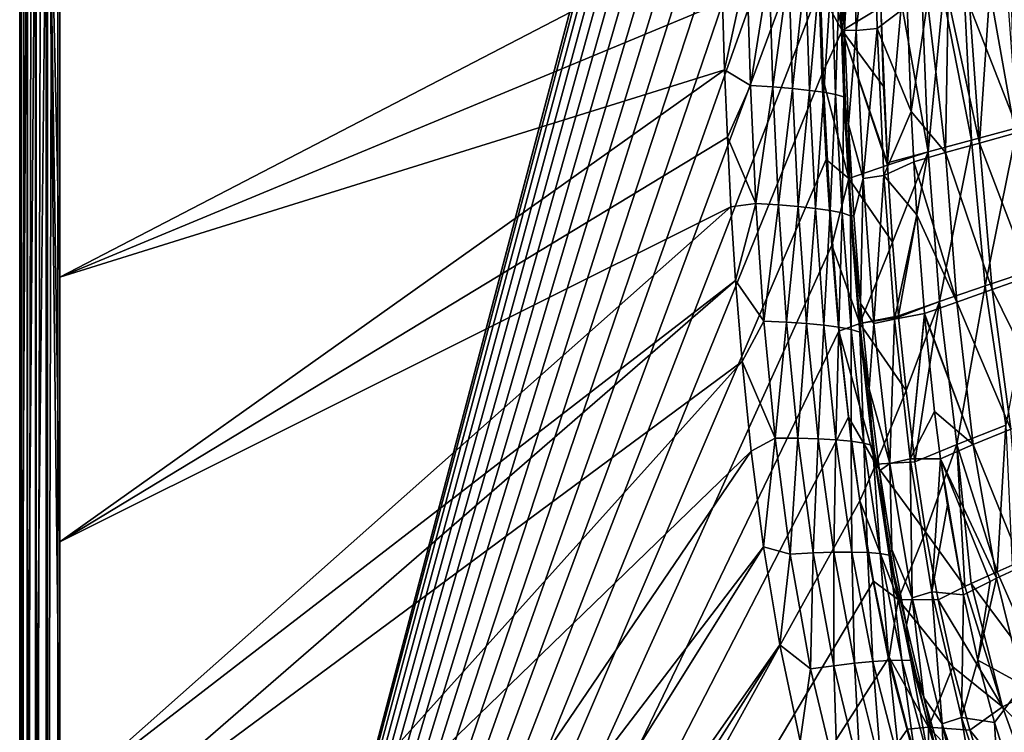
# Model space of a CAD drawing. Units: millimetres. Extents: x -10 to 1500, y -950 to -240.
# Drawn here: x 0 to 155, y -758 to -646 of the extents above; entities that cross this region are included whole.
import ezdxf

# ---------------------------------------------------------------- set-up
doc = ezdxf.new("R2010")
doc.units = ezdxf.units.MM
doc.header["$LTSCALE"] = 56.740458
for name, color, linetype in [('121', 7, 'CONTINUOUS'), ('124', 7, 'CONTINUOUS'), ('125', 7, 'CONTINUOUS'), ('23', 7, 'CONTINUOUS'), ('41', 7, 'CONTINUOUS'), ('51', 7, 'CONTINUOUS'), ('59', 7, 'CONTINUOUS'), ('64', 7, 'CONTINUOUS'), ('65', 7, 'CONTINUOUS'), ('77', 7, 'CONTINUOUS'), ('98', 7, 'CONTINUOUS')]:
    doc.layers.add(name, color=color, linetype=linetype)

msp = doc.modelspace()

# ---------------------------------------------------------------- linework, layer by layer
at = {"layer": '121', "linetype": 'Continuous'}
for points in [[(129.4, -647.4, -87.39), (125.48, -627.5, -30), (128.87, -623.77, -87.39), (129.4, -647.4, -87.39)], [(129.4, -647.4, -87.39), (128.87, -623.77, -87.39), (135.49, -643.7, -144.54), (129.4, -647.4, -87.39)], [(125.77, -640.96, -30), (125.48, -627.5, -30), (129.4, -647.4, -87.39), (125.77, -640.96, -30)], [(126.22, -654.34, -30), (125.77, -640.96, -30), (129.4, -647.4, -87.39), (126.22, -654.34, -30)], [(135.93, -656.22, -144.55), (129.4, -647.4, -87.39), (135.49, -643.7, -144.54), (135.93, -656.22, -144.55)], [(130.46, -670.71, -87.39), (126.22, -654.34, -30), (129.4, -647.4, -87.39), (130.46, -670.71, -87.39)], [(130.46, -670.71, -87.39), (129.4, -647.4, -87.39), (136.53, -668.58, -144.54), (130.46, -670.71, -87.39)], [(136.53, -668.58, -144.54), (129.4, -647.4, -87.39), (136.51, -668.25, -144.54), (136.53, -668.58, -144.54)], [(136.51, -668.25, -144.54), (129.4, -647.4, -87.39), (135.93, -656.22, -144.55), (136.51, -668.25, -144.54)], [(126.87, -667.73, -30), (126.22, -654.34, -30), (130.46, -670.71, -87.39), (126.87, -667.73, -30)], [(127.75, -681.19, -30), (126.87, -667.73, -30), (130.46, -670.71, -87.39), (127.75, -681.19, -30)], [(137.31, -680.71, -144.54), (130.46, -670.71, -87.39), (136.53, -668.58, -144.54), (137.31, -680.71, -144.54)], [(132.19, -693.54, -87.39), (127.75, -681.19, -30), (130.46, -670.71, -87.39), (132.19, -693.54, -87.39)], [(132.19, -693.54, -87.39), (130.46, -670.71, -87.39), (137.31, -680.71, -144.54), (132.19, -693.54, -87.39)], [(128.9, -694.75, -30), (127.75, -681.19, -30), (132.19, -693.54, -87.39), (128.9, -694.75, -30)], [(138.27, -692.34, -144.54), (132.19, -693.54, -87.39), (137.31, -680.71, -144.54), (138.27, -692.34, -144.54)], [(138.29, -692.53, -144.54), (132.19, -693.54, -87.39), (138.27, -692.34, -144.54), (138.29, -692.53, -144.54)], [(134.72, -715.69, -87.39), (128.9, -694.75, -30), (132.19, -693.54, -87.39), (134.72, -715.69, -87.39)], [(139.46, -704.07, -144.54), (132.19, -693.54, -87.39), (138.29, -692.53, -144.54), (139.46, -704.07, -144.54)], [(134.72, -715.69, -87.39), (132.19, -693.54, -87.39), (139.46, -704.07, -144.54), (134.72, -715.69, -87.39)], [(130.38, -708.29, -30), (128.9, -694.75, -30), (134.72, -715.69, -87.39), (130.38, -708.29, -30)], [(140.86, -715.32, -144.54), (134.72, -715.69, -87.39), (139.46, -704.07, -144.54), (140.86, -715.32, -144.54)], [(132.17, -721.47, -30), (130.38, -708.29, -30), (134.72, -715.69, -87.39), (132.17, -721.47, -30)], [(138.23, -736.96, -87.39), (132.17, -721.47, -30), (134.72, -715.69, -87.39), (138.23, -736.96, -87.39)], [(142.53, -726.33, -144.54), (134.72, -715.69, -87.39), (140.86, -715.32, -144.54), (142.53, -726.33, -144.54)], [(138.23, -736.96, -87.39), (134.72, -715.69, -87.39), (142.53, -726.33, -144.54), (138.23, -736.96, -87.39)], [(134.31, -734.09, -30), (132.17, -721.47, -30), (138.23, -736.96, -87.39), (134.31, -734.09, -30)], [(144.49, -737.05, -144.54), (138.23, -736.96, -87.39), (142.53, -726.33, -144.54), (144.49, -737.05, -144.54)], [(136.8, -746.05, -30), (134.31, -734.09, -30), (138.23, -736.96, -87.39), (136.8, -746.05, -30)], [(143, -757.1, -87.39), (136.8, -746.05, -30), (138.23, -736.96, -87.39), (143, -757.1, -87.39)], [(143, -757.1, -87.39), (138.23, -736.96, -87.39), (146.81, -747.56, -144.54), (143, -757.1, -87.39)], [(146.81, -747.56, -144.54), (138.23, -736.96, -87.39), (144.49, -737.05, -144.54), (146.81, -747.56, -144.54)], [(139.69, -757.38, -30), (136.8, -746.05, -30), (143, -757.1, -87.39), (139.69, -757.38, -30)], [(149.5, -757.57, -144.54), (143, -757.1, -87.39), (146.81, -747.56, -144.54), (149.5, -757.57, -144.54)], [(143.01, -768.06, -30), (139.69, -757.38, -30), (143, -757.1, -87.39), (143.01, -768.06, -30)], [(149.32, -775.81, -87.39), (143.01, -768.06, -30), (143, -757.1, -87.39), (149.32, -775.81, -87.39)], [(149.32, -775.81, -87.39), (143, -757.1, -87.39), (152.56, -767.08, -144.54), (149.32, -775.81, -87.39)], [(152.56, -767.08, -144.54), (143, -757.1, -87.39), (149.5, -757.57, -144.54), (152.56, -767.08, -144.54)]]:
    msp.add_3dface(points, dxfattribs=at)
at = {"layer": '124', "linetype": 'Continuous'}
for points in [[(145.28, -641.9, -215.57), (148.59, -641.29, -238.78), (149.73, -664.67, -237.56), (145.28, -641.9, -215.57)], [(148.59, -641.29, -238.78), (155.28, -640.04, -284.4), (156.92, -662.71, -283.76), (148.59, -641.29, -238.78)], [(149.73, -664.67, -237.56), (148.59, -641.29, -238.78), (156.92, -662.71, -283.76), (149.73, -664.67, -237.56)], [(138.76, -643.09, -168.43), (142, -642.5, -192.12), (142.92, -666.51, -191.05), (138.76, -643.09, -168.43)], [(142, -642.5, -192.12), (145.28, -641.9, -215.57), (142.92, -666.51, -191.05), (142, -642.5, -192.12)], [(142.92, -666.51, -191.05), (145.28, -641.9, -215.57), (149.73, -664.67, -237.56), (142.92, -666.51, -191.05)], [(136.51, -668.25, -144.54), (135.49, -643.7, -144.54), (138.76, -643.09, -168.43), (136.51, -668.25, -144.54)], [(136.51, -668.25, -144.54), (135.93, -656.22, -144.55), (135.49, -643.7, -144.54), (136.51, -668.25, -144.54)], [(136.51, -668.25, -144.54), (138.76, -643.09, -168.43), (142.92, -666.51, -191.05), (136.51, -668.25, -144.54)], [(149.73, -664.67, -237.56), (156.92, -662.71, -283.76), (151.91, -687.62, -238.14), (149.73, -664.67, -237.56)], [(151.91, -687.62, -238.14), (156.92, -662.71, -283.76), (159.73, -684.99, -284.49), (151.91, -687.62, -238.14)], [(142.92, -666.51, -191.05), (149.73, -664.67, -237.56), (144.72, -690.06, -191.36), (142.92, -666.51, -191.05)], [(144.72, -690.06, -191.36), (149.73, -664.67, -237.56), (151.91, -687.62, -238.14), (144.72, -690.06, -191.36)], [(136.53, -668.58, -144.54), (136.51, -668.25, -144.54), (142.92, -666.51, -191.05), (136.53, -668.58, -144.54)], [(137.31, -680.71, -144.54), (136.53, -668.58, -144.54), (142.92, -666.51, -191.05), (137.31, -680.71, -144.54)], [(138.27, -692.34, -144.54), (137.31, -680.71, -144.54), (142.92, -666.51, -191.05), (138.27, -692.34, -144.54)], [(138.27, -692.34, -144.54), (142.92, -666.51, -191.05), (144.72, -690.06, -191.36), (138.27, -692.34, -144.54)], [(151.91, -687.62, -238.14), (159.73, -684.99, -284.49), (155.17, -709.55, -238.82), (151.91, -687.62, -238.14)], [(144.72, -690.06, -191.36), (151.91, -687.62, -238.14), (147.42, -712.57, -191.72), (144.72, -690.06, -191.36)], [(147.42, -712.57, -191.72), (151.91, -687.62, -238.14), (155.17, -709.55, -238.82), (147.42, -712.57, -191.72)], [(138.29, -692.53, -144.54), (138.27, -692.34, -144.54), (144.72, -690.06, -191.36), (138.29, -692.53, -144.54)], [(139.46, -704.07, -144.54), (138.29, -692.53, -144.54), (144.72, -690.06, -191.36), (139.46, -704.07, -144.54)], [(140.86, -715.32, -144.54), (139.46, -704.07, -144.54), (144.72, -690.06, -191.36), (140.86, -715.32, -144.54)], [(140.86, -715.32, -144.54), (144.72, -690.06, -191.36), (147.42, -712.57, -191.72), (140.86, -715.32, -144.54)], [(147.42, -712.57, -191.72), (155.17, -709.55, -238.82), (153.81, -732.6, -207.64), (147.42, -712.57, -191.72)], [(153.81, -732.6, -207.64), (155.17, -709.55, -238.82), (156.14, -731.58, -220.68), (153.81, -732.6, -207.64)], [(142.53, -726.33, -144.54), (140.86, -715.32, -144.54), (147.42, -712.57, -191.72), (142.53, -726.33, -144.54)], [(142.53, -726.33, -144.54), (147.42, -712.57, -191.72), (148.7, -734.95, -175.86), (142.53, -726.33, -144.54)], [(148.7, -734.95, -175.86), (147.42, -712.57, -191.72), (149.72, -734.46, -182.63), (148.7, -734.95, -175.86)], [(149.72, -734.46, -182.63), (147.42, -712.57, -191.72), (153.81, -732.6, -207.64), (149.72, -734.46, -182.63)], [(144.49, -737.05, -144.54), (142.53, -726.33, -144.54), (148.7, -734.95, -175.86), (144.49, -737.05, -144.54)]]:
    msp.add_3dface(points, dxfattribs=at)
at = {"layer": '125', "linetype": 'Continuous'}
for points in [[(149.72, -734.46, -182.63), (153.81, -732.6, -207.64), (161.56, -750.34, -221.55), (149.72, -734.46, -182.63)], [(153.81, -732.6, -207.64), (156.14, -731.58, -220.68), (161.56, -750.34, -221.55), (153.81, -732.6, -207.64)], [(144.49, -737.05, -144.54), (148.7, -734.95, -175.86), (154.65, -753.88, -183.09), (144.49, -737.05, -144.54)], [(148.7, -734.95, -175.86), (149.72, -734.46, -182.63), (154.65, -753.88, -183.09), (148.7, -734.95, -175.86)], [(154.65, -753.88, -183.09), (149.72, -734.46, -182.63), (161.56, -750.34, -221.55), (154.65, -753.88, -183.09)], [(146.81, -747.56, -144.54), (144.49, -737.05, -144.54), (154.65, -753.88, -183.09), (146.81, -747.56, -144.54)], [(149.5, -757.57, -144.54), (146.81, -747.56, -144.54), (154.65, -753.88, -183.09), (149.5, -757.57, -144.54)], [(168.6, -767.97, -222.4), (154.65, -753.88, -183.09), (161.56, -750.34, -221.55), (168.6, -767.97, -222.4)], [(161.18, -772.04, -183.56), (149.5, -757.57, -144.54), (154.65, -753.88, -183.09), (161.18, -772.04, -183.56)], [(161.18, -772.04, -183.56), (154.65, -753.88, -183.09), (168.6, -767.97, -222.4), (161.18, -772.04, -183.56)], [(152.56, -767.08, -144.54), (149.5, -757.57, -144.54), (161.18, -772.04, -183.56), (152.56, -767.08, -144.54)]]:
    msp.add_3dface(points, dxfattribs=at)
at = {"layer": '23', "linetype": 'Continuous'}
for points in [[(0, -256, -6.25), (0, -256, -30), (0, -944, -30), (0, -256, -6.25)], [(0, -259.48, -6.27), (0, -256, -6.25), (0, -944, -30), (0, -259.48, -6.27)], [(0, -264.43, -6.29), (0, -259.48, -6.27), (0, -944, -30), (0, -264.43, -6.29)], [(0, -285.31, -6.29), (0, -264.43, -6.29), (0, -944, -30), (0, -285.31, -6.29)], [(0, -323.44, -6.29), (0, -285.31, -6.29), (0, -944, -30), (0, -323.44, -6.29)], [(0, -413.65, -6.3), (0, -323.44, -6.29), (0, -944, -30), (0, -413.65, -6.3)], [(0, -427.78, -6.3), (0, -413.65, -6.3), (0, -944, -30), (0, -427.78, -6.3)], [(0, -600, -6.3), (0, -427.78, -6.3), (0, -944, -30), (0, -600, -6.3)], [(0, -770.34, -6.3), (0, -600, -6.3), (0, -944, -30), (0, -770.34, -6.3)]]:
    msp.add_3dface(points, dxfattribs=at)
at = {"layer": '41', "linetype": 'Continuous'}
for points in [[(6.3, -644.31, -0.1), (6.3, -686.21, -0.1), (110.31, -632.2, -1.73), (6.3, -644.31, -0.1)], [(110.31, -632.2, -1.73), (6.3, -686.21, -0.1), (110.57, -642.93, -1.73), (110.31, -632.2, -1.73)], [(110.57, -642.93, -1.73), (6.3, -686.21, -0.1), (110.91, -653.58, -1.73), (110.57, -642.93, -1.73)], [(6.3, -686.21, -0.1), (6.3, -727.92, -0.1), (110.91, -653.58, -1.73), (6.3, -686.21, -0.1)], [(110.91, -653.58, -1.73), (6.3, -727.92, -0.1), (111.34, -664.2, -1.73), (110.91, -653.58, -1.73)], [(111.34, -664.2, -1.73), (6.3, -727.92, -0.1), (111.9, -675.14, -1.73), (111.34, -664.2, -1.73)], [(6.3, -727.92, -0.1), (6.3, -768.84, -0.1), (111.9, -675.14, -1.73), (6.3, -727.92, -0.1)], [(111.9, -675.14, -1.73), (6.3, -768.84, -0.1), (112.64, -686.78, -1.73), (111.9, -675.14, -1.73)], [(6.3, -768.84, -0.1), (6.29, -779.02, -0.1), (112.64, -686.78, -1.73), (6.3, -768.84, -0.1)], [(112.64, -686.78, -1.73), (6.29, -779.02, -0.1), (113.66, -699.51, -1.73), (112.64, -686.78, -1.73)], [(6.29, -779.02, -0.1), (6.29, -819, -0.1), (113.66, -699.51, -1.73), (6.29, -779.02, -0.1)], [(113.66, -699.51, -1.73), (6.29, -819, -0.1), (115.08, -713.62, -1.73), (113.66, -699.51, -1.73)], [(6.29, -819, -0.1), (6.29, -873.8, -0.09), (115.08, -713.62, -1.73), (6.29, -819, -0.1)], [(115.08, -713.62, -1.73), (6.29, -873.8, -0.09), (117.02, -728.69, -1.73), (115.08, -713.62, -1.73)], [(6.29, -873.8, -0.09), (6.29, -905.81, -0.09), (117.02, -728.69, -1.73), (6.29, -873.8, -0.09)], [(117.02, -728.69, -1.73), (6.29, -905.81, -0.09), (119.58, -744.11, -1.73), (117.02, -728.69, -1.73)], [(6.29, -905.81, -0.09), (6.29, -922.38, -0.09), (119.58, -744.11, -1.73), (6.29, -905.81, -0.09)], [(119.58, -744.11, -1.73), (6.29, -922.38, -0.09), (122.8, -759.31, -1.73), (119.58, -744.11, -1.73)]]:
    msp.add_3dface(points, dxfattribs=at)
at = {"layer": '51', "linetype": 'Continuous'}
for points in [[(129.77, -647.35, -18), (131.03, -623.79, -60.08), (129.34, -632.03, -18), (129.77, -647.35, -18)], [(131.61, -647.42, -60.08), (131.03, -623.79, -60.08), (129.77, -647.35, -18), (131.61, -647.42, -60.08)], [(131.03, -623.79, -60.08), (131.61, -647.42, -60.08), (134.36, -623.62, -102.13), (131.03, -623.79, -60.08)], [(134.36, -623.62, -102.13), (131.61, -647.42, -60.08), (134.93, -647.08, -102.13), (134.36, -623.62, -102.13)], [(134.36, -623.62, -102.13), (134.93, -647.08, -102.13), (139.63, -643.54, -144), (134.36, -623.62, -102.13)], [(139.63, -643.54, -144), (134.93, -647.08, -102.13), (140.26, -660.17, -144), (139.63, -643.54, -144)], [(130.4, -662.18, -18), (131.61, -647.42, -60.08), (129.77, -647.35, -18), (130.4, -662.18, -18)], [(132.69, -670.72, -60.08), (131.61, -647.42, -60.08), (130.4, -662.18, -18), (132.69, -670.72, -60.08)], [(131.61, -647.42, -60.08), (132.69, -670.72, -60.08), (134.93, -647.08, -102.13), (131.61, -647.42, -60.08)], [(134.93, -647.08, -102.13), (132.69, -670.72, -60.08), (135.97, -670.23, -102.13), (134.93, -647.08, -102.13)], [(134.93, -647.08, -102.13), (135.97, -670.23, -102.13), (140.26, -660.17, -144), (134.93, -647.08, -102.13)], [(140.26, -660.17, -144), (135.97, -670.23, -102.13), (140.66, -668.06, -144), (140.26, -660.17, -144)], [(131.23, -676.51, -18), (132.69, -670.72, -60.08), (130.4, -662.18, -18), (131.23, -676.51, -18)], [(140.66, -668.06, -144), (135.97, -670.23, -102.13), (141.16, -676.4, -144), (140.66, -668.06, -144)], [(132.3, -690.4, -18), (132.69, -670.72, -60.08), (131.23, -676.51, -18), (132.3, -690.4, -18)], [(134.39, -693.52, -60.09), (132.69, -670.72, -60.08), (132.3, -690.4, -18), (134.39, -693.52, -60.09)], [(132.69, -670.72, -60.08), (134.39, -693.52, -60.09), (135.97, -670.23, -102.13), (132.69, -670.72, -60.08)], [(135.97, -670.23, -102.13), (134.39, -693.52, -60.09), (137.63, -692.87, -102.13), (135.97, -670.23, -102.13)], [(135.97, -670.23, -102.13), (137.63, -692.87, -102.13), (141.16, -676.4, -144), (135.97, -670.23, -102.13)], [(141.16, -676.4, -144), (137.63, -692.87, -102.13), (142.35, -691.93, -144), (141.16, -676.4, -144)], [(133.64, -703.8, -18), (134.39, -693.52, -60.09), (132.3, -690.4, -18), (133.64, -703.8, -18)], [(137.63, -692.87, -102.13), (140.08, -714.81, -102.13), (142.35, -691.93, -144), (137.63, -692.87, -102.13)], [(142.35, -691.93, -144), (140.08, -714.81, -102.13), (142.37, -692.14, -144), (142.35, -691.93, -144)], [(142.37, -692.14, -144), (140.08, -714.81, -102.13), (143.95, -707.38, -144), (142.37, -692.14, -144)], [(136.89, -715.59, -60.09), (134.39, -693.52, -60.09), (133.64, -703.8, -18), (136.89, -715.59, -60.09)], [(134.39, -693.52, -60.09), (136.89, -715.59, -60.09), (137.63, -692.87, -102.13), (134.39, -693.52, -60.09)], [(137.63, -692.87, -102.13), (136.89, -715.59, -60.09), (140.08, -714.81, -102.13), (137.63, -692.87, -102.13)], [(135.26, -716.7, -18), (136.89, -715.59, -60.09), (133.64, -703.8, -18), (135.26, -716.7, -18)], [(143.95, -707.38, -144), (140.08, -714.81, -102.13), (144.89, -714.81, -144), (143.95, -707.38, -144)], [(137.22, -729.12, -18), (136.89, -715.59, -60.09), (135.26, -716.7, -18), (137.22, -729.12, -18)], [(136.89, -715.59, -60.09), (140.39, -736.7, -60.09), (140.08, -714.81, -102.13), (136.89, -715.59, -60.09)], [(140.39, -736.7, -60.09), (136.89, -715.59, -60.09), (137.22, -729.12, -18), (140.39, -736.7, -60.09)], [(140.08, -714.81, -102.13), (140.39, -736.7, -60.09), (143.52, -735.79, -102.13), (140.08, -714.81, -102.13)], [(140.08, -714.81, -102.13), (143.52, -735.79, -102.13), (144.89, -714.81, -144), (140.08, -714.81, -102.13)], [(144.89, -714.81, -144), (143.52, -735.79, -102.13), (145.96, -722.12, -144), (144.89, -714.81, -144)], [(145.96, -722.12, -144), (143.52, -735.79, -102.13), (148.47, -736.25, -144), (145.96, -722.12, -144)], [(139.54, -741.04, -18), (140.39, -736.7, -60.09), (137.22, -729.12, -18), (139.54, -741.04, -18)], [(140.39, -736.7, -60.09), (145.14, -756.58, -60.09), (143.52, -735.79, -102.13), (140.39, -736.7, -60.09)], [(143.52, -735.79, -102.13), (145.14, -756.58, -60.09), (148.19, -755.55, -102.13), (143.52, -735.79, -102.13)], [(143.52, -735.79, -102.13), (148.19, -755.55, -102.13), (148.47, -736.25, -144), (143.52, -735.79, -102.13)], [(142.26, -752.43, -18), (140.39, -736.7, -60.09), (139.54, -741.04, -18), (142.26, -752.43, -18)], [(145.14, -756.58, -60.09), (140.39, -736.7, -60.09), (142.26, -752.43, -18), (145.14, -756.58, -60.09)], [(148.47, -736.25, -144), (148.19, -755.55, -102.13), (150.75, -746.54, -144), (148.47, -736.25, -144)], [(150.75, -746.54, -144), (148.19, -755.55, -102.13), (153.38, -756.36, -144), (150.75, -746.54, -144)], [(145.41, -763.24, -18), (145.14, -756.58, -60.09), (142.26, -752.43, -18), (145.41, -763.24, -18)], [(145.14, -756.58, -60.09), (151.36, -774.95, -60.09), (148.19, -755.55, -102.13), (145.14, -756.58, -60.09)], [(148.19, -755.55, -102.13), (151.36, -774.95, -60.09), (154.34, -773.8, -102.13), (148.19, -755.55, -102.13)], [(148.19, -755.55, -102.13), (154.34, -773.8, -102.13), (153.38, -756.36, -144), (148.19, -755.55, -102.13)], [(151.36, -774.95, -60.09), (145.14, -756.58, -60.09), (149.01, -773.45, -18), (151.36, -774.95, -60.09)], [(149.01, -773.45, -18), (145.14, -756.58, -60.09), (145.41, -763.24, -18), (149.01, -773.45, -18)], [(153.38, -756.36, -144), (154.34, -773.8, -102.13), (156.38, -765.68, -144), (153.38, -756.36, -144)]]:
    msp.add_3dface(points, dxfattribs=at)
at = {"layer": '59', "linetype": 'Continuous'}
for points in [[(129.77, -647.35, -18), (129.34, -632.03, -18), (128.99, -638.82, -14.1), (129.77, -647.35, -18)], [(110.57, -642.93, -1.73), (110.91, -653.58, -1.73), (114.42, -637.41, -2.05), (110.57, -642.93, -1.73)], [(114.42, -637.41, -2.05), (110.91, -653.58, -1.73), (114.97, -656.06, -2.05), (114.42, -637.41, -2.05)], [(114.42, -637.41, -2.05), (114.97, -656.06, -2.05), (117.94, -637.6, -2.89), (114.42, -637.41, -2.05)], [(117.94, -637.6, -2.89), (114.97, -656.06, -2.05), (118.49, -656.28, -2.88), (117.94, -637.6, -2.89)], [(117.94, -637.6, -2.89), (118.49, -656.28, -2.88), (121.01, -637.8, -4.21), (117.94, -637.6, -2.89)], [(121.01, -637.8, -4.21), (118.49, -656.28, -2.88), (121.58, -656.53, -4.18), (121.01, -637.8, -4.21)], [(121.01, -637.8, -4.21), (121.58, -656.53, -4.18), (123.65, -638.03, -5.99), (121.01, -637.8, -4.21)], [(123.65, -638.03, -5.99), (121.58, -656.53, -4.18), (124.25, -656.82, -5.95), (123.65, -638.03, -5.99)], [(123.65, -638.03, -5.99), (124.25, -656.82, -5.95), (125.9, -638.27, -8.21), (123.65, -638.03, -5.99)], [(125.9, -638.27, -8.21), (124.25, -656.82, -5.95), (126.53, -657.13, -8.17), (125.9, -638.27, -8.21)], [(125.9, -638.27, -8.21), (126.53, -657.13, -8.17), (127.72, -638.54, -10.88), (125.9, -638.27, -8.21)], [(127.72, -638.54, -10.88), (126.53, -657.13, -8.17), (128.37, -657.47, -10.85), (127.72, -638.54, -10.88)], [(127.72, -638.54, -10.88), (128.37, -657.47, -10.85), (128.99, -638.82, -14.1), (127.72, -638.54, -10.88)], [(128.99, -638.82, -14.1), (128.37, -657.47, -10.85), (129.67, -657.85, -14.09), (128.99, -638.82, -14.1)], [(129.77, -647.35, -18), (128.99, -638.82, -14.1), (129.67, -657.85, -14.09), (129.77, -647.35, -18)], [(130.4, -662.18, -18), (129.77, -647.35, -18), (129.67, -657.85, -14.09), (130.4, -662.18, -18)], [(110.91, -653.58, -1.73), (111.34, -664.2, -1.73), (114.97, -656.06, -2.05), (110.91, -653.58, -1.73)], [(114.97, -656.06, -2.05), (111.34, -664.2, -1.73), (115.84, -674.65, -2.05), (114.97, -656.06, -2.05)], [(114.97, -656.06, -2.05), (115.84, -674.65, -2.05), (118.49, -656.28, -2.88), (114.97, -656.06, -2.05)], [(118.49, -656.28, -2.88), (115.84, -674.65, -2.05), (119.37, -674.86, -2.86), (118.49, -656.28, -2.88)], [(118.49, -656.28, -2.88), (119.37, -674.86, -2.86), (121.58, -656.53, -4.18), (118.49, -656.28, -2.88)], [(121.58, -656.53, -4.18), (119.37, -674.86, -2.86), (122.48, -675.12, -4.16), (121.58, -656.53, -4.18)], [(121.58, -656.53, -4.18), (122.48, -675.12, -4.16), (124.25, -656.82, -5.95), (121.58, -656.53, -4.18)], [(124.25, -656.82, -5.95), (122.48, -675.12, -4.16), (125.19, -675.42, -5.92), (124.25, -656.82, -5.95)], [(124.25, -656.82, -5.95), (125.19, -675.42, -5.92), (126.53, -657.13, -8.17), (124.25, -656.82, -5.95)], [(126.53, -657.13, -8.17), (125.19, -675.42, -5.92), (127.5, -675.75, -8.14), (126.53, -657.13, -8.17)], [(126.53, -657.13, -8.17), (127.5, -675.75, -8.14), (128.37, -657.47, -10.85), (126.53, -657.13, -8.17)], [(128.37, -657.47, -10.85), (127.5, -675.75, -8.14), (129.38, -676.13, -10.83), (128.37, -657.47, -10.85)], [(128.37, -657.47, -10.85), (129.38, -676.13, -10.83), (129.67, -657.85, -14.09), (128.37, -657.47, -10.85)], [(129.67, -657.85, -14.09), (129.38, -676.13, -10.83), (130.7, -676.56, -14.08), (129.67, -657.85, -14.09)], [(130.4, -662.18, -18), (129.67, -657.85, -14.09), (130.7, -676.56, -14.08), (130.4, -662.18, -18)], [(131.23, -676.51, -18), (130.4, -662.18, -18), (130.7, -676.56, -14.08), (131.23, -676.51, -18)], [(111.34, -664.2, -1.73), (111.9, -675.14, -1.73), (115.84, -674.65, -2.05), (111.34, -664.2, -1.73)], [(111.9, -675.14, -1.73), (112.64, -686.78, -1.73), (115.84, -674.65, -2.05), (111.9, -675.14, -1.73)], [(115.84, -674.65, -2.05), (112.64, -686.78, -1.73), (117.09, -693.16, -2.04), (115.84, -674.65, -2.05)], [(115.84, -674.65, -2.05), (117.09, -693.16, -2.04), (119.37, -674.86, -2.86), (115.84, -674.65, -2.05)], [(119.37, -674.86, -2.86), (117.09, -693.16, -2.04), (120.65, -693.31, -2.85), (119.37, -674.86, -2.86)], [(119.37, -674.86, -2.86), (120.65, -693.31, -2.85), (122.48, -675.12, -4.16), (119.37, -674.86, -2.86)], [(122.48, -675.12, -4.16), (120.65, -693.31, -2.85), (123.79, -693.52, -4.13), (122.48, -675.12, -4.16)], [(122.48, -675.12, -4.16), (123.79, -693.52, -4.13), (125.19, -675.42, -5.92), (122.48, -675.12, -4.16)], [(125.19, -675.42, -5.92), (123.79, -693.52, -4.13), (126.54, -693.78, -5.88), (125.19, -675.42, -5.92)], [(125.19, -675.42, -5.92), (126.54, -693.78, -5.88), (127.5, -675.75, -8.14), (125.19, -675.42, -5.92)], [(127.5, -675.75, -8.14), (126.54, -693.78, -5.88), (128.9, -694.09, -8.1), (127.5, -675.75, -8.14)], [(127.5, -675.75, -8.14), (128.9, -694.09, -8.1), (129.38, -676.13, -10.83), (127.5, -675.75, -8.14)], [(129.38, -676.13, -10.83), (128.9, -694.09, -8.1), (130.82, -694.45, -10.8), (129.38, -676.13, -10.83)], [(129.38, -676.13, -10.83), (130.82, -694.45, -10.8), (130.7, -676.56, -14.08), (129.38, -676.13, -10.83)], [(132.3, -690.4, -18), (131.23, -676.51, -18), (130.7, -676.56, -14.08), (132.3, -690.4, -18)], [(132.3, -690.4, -18), (130.7, -676.56, -14.08), (132.17, -694.87, -14.07), (132.3, -690.4, -18)], [(130.7, -676.56, -14.08), (130.82, -694.45, -10.8), (132.17, -694.87, -14.07), (130.7, -676.56, -14.08)], [(112.64, -686.78, -1.73), (113.66, -699.51, -1.73), (117.09, -693.16, -2.04), (112.64, -686.78, -1.73)], [(133.64, -703.8, -18), (132.3, -690.4, -18), (132.17, -694.87, -14.07), (133.64, -703.8, -18)], [(117.09, -693.16, -2.04), (113.66, -699.51, -1.73), (118.85, -711.56, -2.04), (117.09, -693.16, -2.04)], [(117.09, -693.16, -2.04), (118.85, -711.56, -2.04), (120.65, -693.31, -2.85), (117.09, -693.16, -2.04)], [(120.65, -693.31, -2.85), (118.85, -711.56, -2.04), (122.43, -711.58, -2.83), (120.65, -693.31, -2.85)], [(120.65, -693.31, -2.85), (122.43, -711.58, -2.83), (123.79, -693.52, -4.13), (120.65, -693.31, -2.85)], [(123.79, -693.52, -4.13), (122.43, -711.58, -2.83), (125.61, -711.68, -4.11), (123.79, -693.52, -4.13)], [(123.79, -693.52, -4.13), (125.61, -711.68, -4.11), (126.54, -693.78, -5.88), (123.79, -693.52, -4.13)], [(126.54, -693.78, -5.88), (125.61, -711.68, -4.11), (128.41, -711.84, -5.85), (126.54, -693.78, -5.88)], [(126.54, -693.78, -5.88), (128.41, -711.84, -5.85), (128.9, -694.09, -8.1), (126.54, -693.78, -5.88)], [(128.9, -694.09, -8.1), (128.41, -711.84, -5.85), (130.82, -712.06, -8.07), (128.9, -694.09, -8.1)], [(128.9, -694.09, -8.1), (130.82, -712.06, -8.07), (130.82, -694.45, -10.8), (128.9, -694.09, -8.1)], [(130.82, -694.45, -10.8), (130.82, -712.06, -8.07), (132.79, -712.35, -10.78), (130.82, -694.45, -10.8)], [(130.82, -694.45, -10.8), (132.79, -712.35, -10.78), (132.17, -694.87, -14.07), (130.82, -694.45, -10.8)], [(133.64, -703.8, -18), (132.17, -694.87, -14.07), (134.18, -712.72, -14.06), (133.64, -703.8, -18)], [(132.17, -694.87, -14.07), (132.79, -712.35, -10.78), (134.18, -712.72, -14.06), (132.17, -694.87, -14.07)], [(113.66, -699.51, -1.73), (115.08, -713.62, -1.73), (118.85, -711.56, -2.04), (113.66, -699.51, -1.73)], [(135.26, -716.7, -18), (133.64, -703.8, -18), (134.18, -712.72, -14.06), (135.26, -716.7, -18)], [(115.08, -713.62, -1.73), (117.02, -728.69, -1.73), (118.85, -711.56, -2.04), (115.08, -713.62, -1.73)], [(118.85, -711.56, -2.04), (117.02, -728.69, -1.73), (121.23, -729.82, -2.03), (118.85, -711.56, -2.04)], [(118.85, -711.56, -2.04), (121.23, -729.82, -2.03), (122.43, -711.58, -2.83), (118.85, -711.56, -2.04)], [(122.43, -711.58, -2.83), (121.23, -729.82, -2.03), (124.85, -729.64, -2.82), (122.43, -711.58, -2.83)], [(122.43, -711.58, -2.83), (124.85, -729.64, -2.82), (125.61, -711.68, -4.11), (122.43, -711.58, -2.83)], [(125.61, -711.68, -4.11), (124.85, -729.64, -2.82), (128.07, -729.54, -4.08), (125.61, -711.68, -4.11)], [(125.61, -711.68, -4.11), (128.07, -729.54, -4.08), (128.41, -711.84, -5.85), (125.61, -711.68, -4.11)], [(128.41, -711.84, -5.85), (128.07, -729.54, -4.08), (130.93, -729.53, -5.82), (128.41, -711.84, -5.85)], [(128.41, -711.84, -5.85), (130.93, -729.53, -5.82), (130.82, -712.06, -8.07), (128.41, -711.84, -5.85)], [(130.82, -712.06, -8.07), (130.93, -729.53, -5.82), (133.39, -729.6, -8.03), (130.82, -712.06, -8.07)], [(130.82, -712.06, -8.07), (133.39, -729.6, -8.03), (132.79, -712.35, -10.78), (130.82, -712.06, -8.07)], [(132.79, -712.35, -10.78), (133.39, -729.6, -8.03), (135.4, -729.74, -10.75), (132.79, -712.35, -10.78)], [(132.79, -712.35, -10.78), (135.4, -729.74, -10.75), (134.18, -712.72, -14.06), (132.79, -712.35, -10.78)], [(135.26, -716.7, -18), (134.18, -712.72, -14.06), (136.82, -729.99, -14.04), (135.26, -716.7, -18)], [(134.18, -712.72, -14.06), (135.4, -729.74, -10.75), (136.82, -729.99, -14.04), (134.18, -712.72, -14.06)], [(137.22, -729.12, -18), (135.26, -716.7, -18), (136.82, -729.99, -14.04), (137.22, -729.12, -18)], [(117.02, -728.69, -1.73), (119.58, -744.11, -1.73), (121.23, -729.82, -2.03), (117.02, -728.69, -1.73)], [(124.85, -729.64, -2.82), (128.07, -747.4, -2.81), (128.07, -729.54, -4.08), (124.85, -729.64, -2.82)], [(128.07, -729.54, -4.08), (131.34, -747.03, -4.05), (130.93, -729.53, -5.82), (128.07, -729.54, -4.08)], [(128.07, -729.54, -4.08), (128.07, -747.4, -2.81), (131.34, -747.03, -4.05), (128.07, -729.54, -4.08)], [(130.93, -729.53, -5.82), (131.34, -747.03, -4.05), (134.23, -746.76, -5.78), (130.93, -729.53, -5.82)], [(130.93, -729.53, -5.82), (134.23, -746.76, -5.78), (133.39, -729.6, -8.03), (130.93, -729.53, -5.82)], [(133.39, -729.6, -8.03), (134.23, -746.76, -5.78), (136.74, -746.59, -7.99), (133.39, -729.6, -8.03)], [(133.39, -729.6, -8.03), (136.74, -746.59, -7.99), (135.4, -729.74, -10.75), (133.39, -729.6, -8.03)], [(139.54, -741.04, -18), (137.22, -729.12, -18), (136.82, -729.99, -14.04), (139.54, -741.04, -18)], [(121.23, -729.82, -2.03), (119.58, -744.11, -1.73), (124.43, -747.87, -2.03), (121.23, -729.82, -2.03)], [(121.23, -729.82, -2.03), (124.43, -747.87, -2.03), (124.85, -729.64, -2.82), (121.23, -729.82, -2.03)], [(124.85, -729.64, -2.82), (124.43, -747.87, -2.03), (128.07, -747.4, -2.81), (124.85, -729.64, -2.82)], [(135.4, -729.74, -10.75), (136.74, -746.59, -7.99), (138.79, -746.52, -10.72), (135.4, -729.74, -10.75)], [(135.4, -729.74, -10.75), (138.79, -746.52, -10.72), (136.82, -729.99, -14.04), (135.4, -729.74, -10.75)], [(139.54, -741.04, -18), (136.82, -729.99, -14.04), (140.22, -746.57, -14.03), (139.54, -741.04, -18)], [(136.82, -729.99, -14.04), (138.79, -746.52, -10.72), (140.22, -746.57, -14.03), (136.82, -729.99, -14.04)], [(142.26, -752.43, -18), (139.54, -741.04, -18), (140.22, -746.57, -14.03), (142.26, -752.43, -18)], [(119.58, -744.11, -1.73), (122.8, -759.31, -1.73), (124.43, -747.87, -2.03), (119.58, -744.11, -1.73)], [(134.23, -746.76, -5.78), (138.51, -763.43, -5.74), (136.74, -746.59, -7.99), (134.23, -746.76, -5.78)], [(136.74, -746.59, -7.99), (141.05, -762.93, -7.95), (138.79, -746.52, -10.72), (136.74, -746.59, -7.99)], [(136.74, -746.59, -7.99), (138.51, -763.43, -5.74), (141.05, -762.93, -7.95), (136.74, -746.59, -7.99)], [(138.79, -746.52, -10.72), (141.05, -762.93, -7.95), (143.11, -762.56, -10.68), (138.79, -746.52, -10.72)], [(138.79, -746.52, -10.72), (143.11, -762.56, -10.68), (140.22, -746.57, -14.03), (138.79, -746.52, -10.72)], [(142.26, -752.43, -18), (140.22, -746.57, -14.03), (144.53, -762.35, -14.01), (142.26, -752.43, -18)], [(140.22, -746.57, -14.03), (143.11, -762.56, -10.68), (144.53, -762.35, -14.01), (140.22, -746.57, -14.03)], [(124.43, -747.87, -2.03), (122.8, -759.31, -1.73), (128.66, -765.62, -2.03), (124.43, -747.87, -2.03)], [(124.43, -747.87, -2.03), (128.66, -765.62, -2.03), (128.07, -747.4, -2.81), (124.43, -747.87, -2.03)], [(128.07, -747.4, -2.81), (132.3, -764.76, -2.79), (131.34, -747.03, -4.05), (128.07, -747.4, -2.81)], [(128.07, -747.4, -2.81), (128.66, -765.62, -2.03), (132.3, -764.76, -2.79), (128.07, -747.4, -2.81)], [(131.34, -747.03, -4.05), (135.59, -764.03, -4.03), (134.23, -746.76, -5.78), (131.34, -747.03, -4.05)], [(131.34, -747.03, -4.05), (132.3, -764.76, -2.79), (135.59, -764.03, -4.03), (131.34, -747.03, -4.05)], [(134.23, -746.76, -5.78), (135.59, -764.03, -4.03), (138.51, -763.43, -5.74), (134.23, -746.76, -5.78)], [(145.41, -763.24, -18), (142.26, -752.43, -18), (144.53, -762.35, -14.01), (145.41, -763.24, -18)]]:
    msp.add_3dface(points, dxfattribs=at)
at = {"layer": '64', "linetype": 'Continuous'}
for points in [[(152.64, -641.11, -238.2), (149.34, -641.74, -215.02), (151.02, -665.13, -218.4), (152.64, -641.11, -238.2)], [(156.6, -663.55, -255.43), (152.64, -641.11, -238.2), (151.02, -665.13, -218.4), (156.6, -663.55, -255.43)], [(155.97, -640.46, -261.11), (152.64, -641.11, -238.2), (156.6, -663.55, -255.43), (155.97, -640.46, -261.11)], [(146.07, -642.36, -191.57), (142.82, -642.96, -167.88), (145.68, -666.61, -181.19), (146.07, -642.36, -191.57)], [(151.02, -665.13, -218.4), (146.07, -642.36, -191.57), (145.68, -666.61, -181.19), (151.02, -665.13, -218.4)], [(149.34, -641.74, -215.02), (146.07, -642.36, -191.57), (151.02, -665.13, -218.4), (149.34, -641.74, -215.02)], [(139.63, -643.54, -144), (140.26, -660.17, -144), (142.82, -642.96, -167.88), (139.63, -643.54, -144)], [(142.82, -642.96, -167.88), (140.26, -660.17, -144), (145.68, -666.61, -181.19), (142.82, -642.96, -167.88)], [(140.26, -660.17, -144), (140.66, -668.06, -144), (145.68, -666.61, -181.19), (140.26, -660.17, -144)], [(156.6, -663.55, -255.43), (151.02, -665.13, -218.4), (158.96, -686.09, -256.02), (156.6, -663.55, -255.43)], [(151.02, -665.13, -218.4), (145.68, -666.61, -181.19), (152.99, -688.19, -218.85), (151.02, -665.13, -218.4)], [(158.96, -686.09, -256.02), (151.02, -665.13, -218.4), (152.99, -688.19, -218.85), (158.96, -686.09, -256.02)], [(145.68, -666.61, -181.19), (140.66, -668.06, -144), (147.43, -690.16, -181.41), (145.68, -666.61, -181.19)], [(152.99, -688.19, -218.85), (145.68, -666.61, -181.19), (147.43, -690.16, -181.41), (152.99, -688.19, -218.85)], [(140.66, -668.06, -144), (141.16, -676.4, -144), (147.43, -690.16, -181.41), (140.66, -668.06, -144)], [(141.16, -676.4, -144), (142.35, -691.93, -144), (147.43, -690.16, -181.41), (141.16, -676.4, -144)], [(158.96, -686.09, -256.02), (152.99, -688.19, -218.85), (162.5, -707.5, -256.68), (158.96, -686.09, -256.02)], [(152.99, -688.19, -218.85), (147.43, -690.16, -181.41), (155.94, -710.14, -219.36), (152.99, -688.19, -218.85)], [(162.5, -707.5, -256.68), (152.99, -688.19, -218.85), (155.94, -710.14, -219.36), (162.5, -707.5, -256.68)], [(147.43, -690.16, -181.41), (142.35, -691.93, -144), (150.03, -712.57, -181.68), (147.43, -690.16, -181.41)], [(155.94, -710.14, -219.36), (147.43, -690.16, -181.41), (150.03, -712.57, -181.68), (155.94, -710.14, -219.36)], [(142.35, -691.93, -144), (142.37, -692.14, -144), (150.03, -712.57, -181.68), (142.35, -691.93, -144)], [(142.37, -692.14, -144), (143.95, -707.38, -144), (150.03, -712.57, -181.68), (142.37, -692.14, -144)], [(143.95, -707.38, -144), (144.89, -714.81, -144), (150.03, -712.57, -181.68), (143.95, -707.38, -144)], [(155.94, -710.14, -219.36), (150.03, -712.57, -181.68), (157.77, -731.72, -206.93), (155.94, -710.14, -219.36)], [(150.03, -712.57, -181.68), (144.89, -714.81, -144), (153.7, -733.64, -181.97), (150.03, -712.57, -181.68)], [(157.77, -731.72, -206.93), (150.03, -712.57, -181.68), (153.7, -733.64, -181.97), (157.77, -731.72, -206.93)], [(144.89, -714.81, -144), (145.96, -722.12, -144), (148.47, -736.25, -144), (144.89, -714.81, -144)], [(144.89, -714.81, -144), (148.47, -736.25, -144), (152.68, -734.13, -175.22), (144.89, -714.81, -144)], [(153.7, -733.64, -181.97), (144.89, -714.81, -144), (152.68, -734.13, -175.22), (153.7, -733.64, -181.97)]]:
    msp.add_3dface(points, dxfattribs=at)
at = {"layer": '65', "linetype": 'Continuous'}
for points in [[(157.77, -731.72, -206.93), (153.7, -733.64, -181.97), (157.85, -750.39, -182.34), (157.77, -731.72, -206.93)], [(148.47, -736.25, -144), (150.75, -746.54, -144), (152.68, -734.13, -175.22), (148.47, -736.25, -144)], [(150.75, -746.54, -144), (153.7, -733.64, -181.97), (152.68, -734.13, -175.22), (150.75, -746.54, -144)], [(153.7, -733.64, -181.97), (150.75, -746.54, -144), (157.85, -750.39, -182.34), (153.7, -733.64, -181.97)], [(150.75, -746.54, -144), (153.38, -756.36, -144), (157.85, -750.39, -182.34), (150.75, -746.54, -144)], [(153.38, -756.36, -144), (156.38, -765.68, -144), (157.85, -750.39, -182.34), (153.38, -756.36, -144)]]:
    msp.add_3dface(points, dxfattribs=at)
at = {"layer": '77', "linetype": 'Continuous'}
for points in [[(0, -600, -6.3), (0, -770.34, -6.3), (0.31, -600, -4.36), (0, -600, -6.3)], [(0, -770.34, -6.3), (0.31, -767.79, -4.36), (0.31, -600, -4.36), (0, -770.34, -6.3)], [(0.31, -767.79, -4.36), (1.21, -767.79, -2.62), (1.21, -600, -2.62), (0.31, -767.79, -4.36)], [(0.31, -600, -4.36), (0.31, -767.79, -4.36), (1.21, -600, -2.62), (0.31, -600, -4.36)], [(1.21, -767.79, -2.62), (2.6, -767.79, -1.25), (2.6, -600, -1.25), (1.21, -767.79, -2.62)], [(1.21, -600, -2.62), (1.21, -767.79, -2.62), (2.6, -600, -1.25), (1.21, -600, -2.62)], [(2.6, -767.79, -1.25), (4.36, -767.79, -0.38), (4.36, -600, -0.38), (2.6, -767.79, -1.25)], [(2.6, -600, -1.25), (2.6, -767.79, -1.25), (4.36, -600, -0.38), (2.6, -600, -1.25)], [(6.3, -768.84, -0.1), (6.3, -727.92, -0.1), (4.36, -600, -0.38), (6.3, -768.84, -0.1)], [(4.36, -767.79, -0.38), (6.3, -768.84, -0.1), (4.36, -600, -0.38), (4.36, -767.79, -0.38)], [(6.3, -727.92, -0.1), (6.3, -686.21, -0.1), (4.36, -600, -0.38), (6.3, -727.92, -0.1)], [(6.3, -686.21, -0.1), (6.3, -644.31, -0.1), (4.36, -600, -0.38), (6.3, -686.21, -0.1)]]:
    msp.add_3dface(points, dxfattribs=at)
at = {"layer": '98', "linetype": 'Continuous'}
for points in [[(2.47, -251.15, -30), (4.15, -250.29, -30), (2.47, -948.85, -30), (2.47, -251.15, -30)], [(4.15, -250.29, -30), (4.15, -949.71, -30), (2.47, -948.85, -30), (4.15, -250.29, -30)], [(4.15, -250.29, -30), (6, -250, -30), (4.15, -949.71, -30), (4.15, -250.29, -30)], [(6, -250, -30), (6, -950, -30), (4.15, -949.71, -30), (6, -250, -30)], [(6, -950, -30), (6, -250, -30), (139.88, -441.97, -30), (6, -950, -30)], [(0.29, -254.15, -30), (1.15, -252.47, -30), (0.29, -945.85, -30), (0.29, -254.15, -30)], [(1.15, -252.47, -30), (1.15, -947.53, -30), (0.29, -945.85, -30), (1.15, -252.47, -30)], [(1.15, -252.47, -30), (2.47, -251.15, -30), (1.15, -947.53, -30), (1.15, -252.47, -30)], [(2.47, -251.15, -30), (2.47, -948.85, -30), (1.15, -947.53, -30), (2.47, -251.15, -30)], [(0, -256, -30), (0.29, -254.15, -30), (0, -944, -30), (0, -256, -30)], [(0, -944, -30), (0.29, -254.15, -30), (0.29, -945.85, -30), (0, -944, -30)], [(136.97, -453.23, -30), (6, -950, -30), (139.88, -441.97, -30), (136.97, -453.23, -30)], [(134.45, -465.14, -30), (6, -950, -30), (136.97, -453.23, -30), (134.45, -465.14, -30)], [(132.3, -477.7, -30), (6, -950, -30), (134.45, -465.14, -30), (132.3, -477.7, -30)], [(130.48, -490.84, -30), (6, -950, -30), (132.3, -477.7, -30), (130.48, -490.84, -30)], [(128.99, -504.34, -30), (6, -950, -30), (130.48, -490.84, -30), (128.99, -504.34, -30)], [(127.82, -517.86, -30), (6, -950, -30), (128.99, -504.34, -30), (127.82, -517.86, -30)], [(126.93, -531.29, -30), (6, -950, -30), (127.82, -517.86, -30), (126.93, -531.29, -30)], [(126.26, -544.77, -30), (6, -950, -30), (126.93, -531.29, -30), (126.26, -544.77, -30)], [(125.79, -558.35, -30), (6, -950, -30), (126.26, -544.77, -30), (125.79, -558.35, -30)], [(125.48, -572.07, -30), (6, -950, -30), (125.79, -558.35, -30), (125.48, -572.07, -30)], [(125.32, -585.95, -30), (6, -950, -30), (125.48, -572.07, -30), (125.32, -585.95, -30)], [(125.27, -600, -30), (6, -950, -30), (125.32, -585.95, -30), (125.27, -600, -30)], [(6, -950, -30), (125.27, -600, -30), (125.32, -613.87, -30), (6, -950, -30)], [(125.48, -627.5, -30), (6, -950, -30), (125.32, -613.87, -30), (125.48, -627.5, -30)], [(125.77, -640.96, -30), (6, -950, -30), (125.48, -627.5, -30), (125.77, -640.96, -30)], [(126.22, -654.34, -30), (6, -950, -30), (125.77, -640.96, -30), (126.22, -654.34, -30)], [(126.87, -667.73, -30), (6, -950, -30), (126.22, -654.34, -30), (126.87, -667.73, -30)], [(127.75, -681.19, -30), (6, -950, -30), (126.87, -667.73, -30), (127.75, -681.19, -30)], [(128.9, -694.75, -30), (6, -950, -30), (127.75, -681.19, -30), (128.9, -694.75, -30)], [(130.38, -708.29, -30), (6, -950, -30), (128.9, -694.75, -30), (130.38, -708.29, -30)], [(132.17, -721.47, -30), (6, -950, -30), (130.38, -708.29, -30), (132.17, -721.47, -30)], [(134.31, -734.09, -30), (6, -950, -30), (132.17, -721.47, -30), (134.31, -734.09, -30)], [(136.8, -746.05, -30), (6, -950, -30), (134.31, -734.09, -30), (136.8, -746.05, -30)], [(139.69, -757.38, -30), (6, -950, -30), (136.8, -746.05, -30), (139.69, -757.38, -30)], [(143.01, -768.06, -30), (6, -950, -30), (139.69, -757.38, -30), (143.01, -768.06, -30)]]:
    msp.add_3dface(points, dxfattribs=at)

doc.saveas('drawing.dxf')
